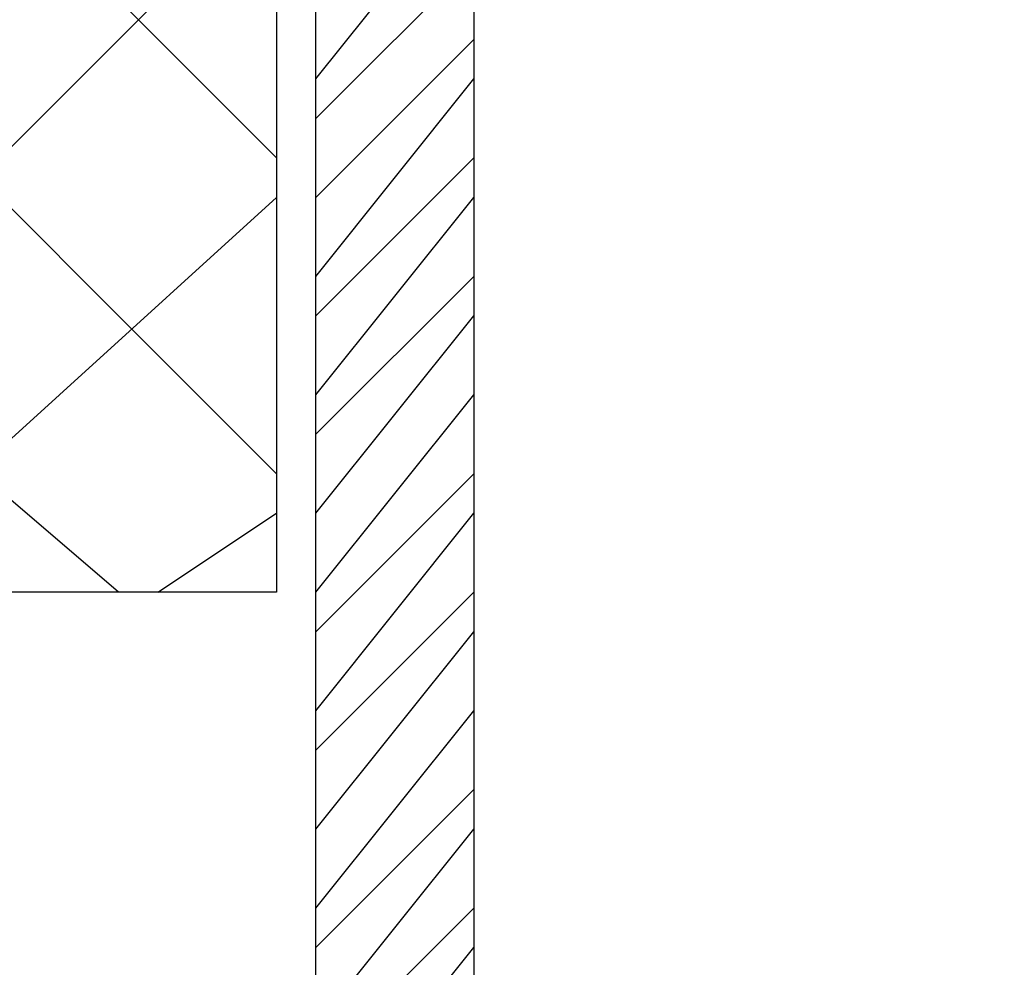
# Model space of a CAD drawing. Units: inches. Extents: x 44 to 567, y 209 to 579.
# Drawn here: x 221 to 234, y 469 to 481 of the extents above; entities that cross this region are included whole.
import ezdxf

# ---------------------------------------------------------------- set-up
doc = ezdxf.new("R2010")
doc.units = ezdxf.units.IN
doc.header["$MEASUREMENT"] = 0
doc.layers.add('Layer 1', color=7, linetype='Continuous')

# ---------------------------------------------------------------- blocks, each defined once
blk = doc.blocks.new('block 2')
at = {"layer": 'Layer 1', "color": 7, "lineweight": 25}
for points in [[(224.756, 478.822), (219.241, 484.337)], [(219.241, 476.816), (224.756, 482.332)], [(224.756, 474.811), (219.241, 480.326)], [(219.241, 473.306), (224.756, 478.32)], [(222.75, 473.306), (219.241, 476.314)], [(223.252, 473.306), (224.756, 474.309)]]:
    blk.add_lwpolyline(points, dxfattribs=at)

msp = doc.modelspace()

# ---------------------------------------------------------------- linework, layer by layer
at = {"layer": 'Layer 1', "color": 7, "lineweight": 25}
for points in [[(251.833, 282.769), (226.261, 282.769), (225.257, 283.771), (225.257, 514.422)], [(227.263, 514.422), (227.263, 286.279), (227.765, 285.777), (227.765, 285.277), (251.833, 285.277)], [(219.241, 499.881), (224.756, 499.881), (224.756, 473.306), (219.241, 473.306), (219.241, 499.881)], [(225.257, 479.824), (227.263, 482.332)], [(225.257, 479.323), (227.263, 481.329)], [(225.257, 478.32), (227.263, 480.326)], [(225.257, 477.317), (227.263, 479.824)], [(225.257, 476.816), (227.263, 478.822)], [(225.257, 475.813), (227.263, 478.32)], [(225.257, 475.312), (227.263, 477.317)], [(225.257, 474.309), (227.263, 476.816)], [(225.257, 473.306), (227.263, 475.813)], [(225.257, 472.805), (227.263, 474.811)], [(225.257, 471.802), (227.263, 474.309)], [(225.257, 471.301), (227.263, 473.306)], [(225.257, 470.298), (227.263, 472.805)], [(225.257, 469.295), (227.263, 471.802)], [(225.257, 468.794), (227.263, 470.799)], [(225.257, 467.791), (227.263, 470.298)], [(225.257, 467.289), (227.263, 469.295)], [(225.257, 466.286), (227.263, 468.794)]]:
    msp.add_lwpolyline(points, dxfattribs=at)

# ---------------------------------------------------------------- block references
at = {"layer": 'Layer 1'}
msp.add_blockref('block 2', (0, 0), dxfattribs=at)

doc.saveas('drawing.dxf')
